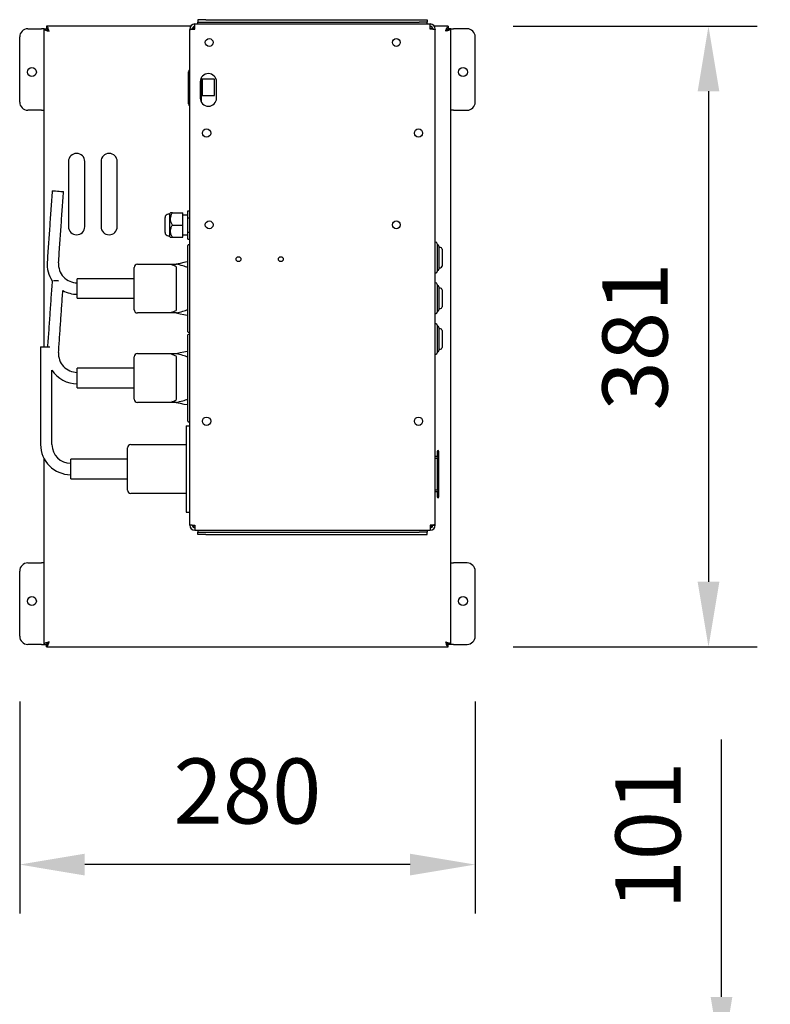
# Model space of a CAD drawing. Units: millimetres. Extents: x 0 to 5075, y -29 to 7172.
# Drawn here: x 1306 to 1768, y 4430 to 5035 of the extents above; entities that cross this region are included whole.
import ezdxf

# ---------------------------------------------------------------- set-up
doc = ezdxf.new("R2010")
doc.units = ezdxf.units.MM
doc.layers.add('GA geom', color=7, linetype='Continuous')
doc.layers.add('GA Text', color=7, linetype='Continuous')
doc.styles.add('Counterline 1-20', font='simplex.shx', dxfattribs={"height": 40})
doc.dimstyles.new('counterline 1-20', dxfattribs={"dimscale": 20, "dimtxt": 40, "dimasz": 2, "dimexe": 1.5, "dimexo": 2, "dimgap": 1, "dimtad": 1, "dimdec": 0, "dimdsep": 46, "dimtxsty": 'Counterline 1-20', "dimcen": 0, "dimclrd": 256, "dimclre": 256, "dimclrt": 256, "dimadec": 1, "dimazin": 0, "dimtfac": 1, "dimtdec": 0, "dimtmove": 0, "dimatfit": 3, "dimfxl": 0, "dimarcsym": 0})

# ---------------------------------------------------------------- blocks, each defined once
blk = doc.blocks.new('*D17')
at = {"layer": 'Defpoints', "color": 0}
for p in [(1558.58, 4394.69), (1737.68, 4394.69), (1586.28, 4293.49)]:
    blk.add_point(p, dxfattribs=at)
at = {"layer": 'GA Text', "lineweight": -2}
for p, q in [((1737.68, 4434.69), (1737.68, 4592.78)), ((1598.58, 4394.69), (1767.68, 4394.69)), ((1737.68, 4293.49), (1737.68, 4394.69)), ((1626.28, 4293.49), (1767.68, 4293.49)), ((1737.68, 4253.49), (1737.68, 4213.49))]:
    blk.add_line(p, q, dxfattribs=at)
at = {"layer": 'GA Text'}
for points in [[(1731.01, 4434.69), (1744.34, 4434.69), (1737.68, 4394.69)], [(1731.01, 4253.49), (1744.34, 4253.49), (1737.68, 4293.49)]]:
    blk.add_solid(points, dxfattribs=at)
at = {"layer": 'GA Text', "insert": (1697.68, 4533.73), "char_height": 40, "attachment_point": 5, "rotation": 90, "style": 'Counterline 1-20'}
blk.add_mtext('101', dxfattribs=at)
blk = doc.blocks.new('*D18')
at = {"layer": 'Defpoints', "color": 0}
for p in [(1569.71, 5030.92), (1569.71, 4649.64), (1729.67, 4649.64)]:
    blk.add_point(p, dxfattribs=at)
at = {"layer": 'GA Text', "lineweight": -2}
for p, q in [((1609.71, 5030.92), (1759.67, 5030.92)), ((1729.67, 4990.92), (1729.67, 4689.64)), ((1609.71, 4649.64), (1759.67, 4649.64))]:
    blk.add_line(p, q, dxfattribs=at)
at = {"layer": 'GA Text'}
for points in [[(1723.01, 4990.92), (1736.34, 4990.92), (1729.67, 5030.92)], [(1723.01, 4689.64), (1736.34, 4689.64), (1729.67, 4649.64)]]:
    blk.add_solid(points, dxfattribs=at)
at = {"layer": 'GA Text', "insert": (1689.67, 4840.28), "char_height": 40, "attachment_point": 5, "rotation": 90, "style": 'Counterline 1-20'}
blk.add_mtext('381', dxfattribs=at)
blk = doc.blocks.new('*D19')
at = {"layer": 'Defpoints', "color": 0}
for p in [(1306.28, 4656.21), (1586.28, 4656.21), (1306.28, 4515.95)]:
    blk.add_point(p, dxfattribs=at)
at = {"layer": 'GA Text', "lineweight": -2}
for p, q in [((1306.28, 4616.21), (1306.28, 4485.95)), ((1586.28, 4616.21), (1586.28, 4485.95)), ((1546.28, 4515.95), (1346.28, 4515.95))]:
    blk.add_line(p, q, dxfattribs=at)
at = {"layer": 'GA Text'}
for points in [[(1346.28, 4522.62), (1346.28, 4509.28), (1306.28, 4515.95)], [(1546.28, 4522.62), (1546.28, 4509.28), (1586.28, 4515.95)]]:
    blk.add_solid(points, dxfattribs=at)
at = {"layer": 'GA Text', "insert": (1446.28, 4555.95), "char_height": 40, "attachment_point": 5, "style": 'Counterline 1-20'}
blk.add_mtext('280', dxfattribs=at)

msp = doc.modelspace()

# ---------------------------------------------------------------- linework, layer by layer
at = {"layer": 'GA geom', "color": 5}
for p, q in [((1413.98, 5032.28), (1558.58, 5032.28)), ((1413.98, 5029.14), (1413.98, 5032.28)), ((1420.78, 5034.92), (1415.78, 5034.92)), ((1415.78, 5034.92), (1415.78, 5033.42)), ((1415.78, 5032.28), (1415.78, 5033.42)), ((1415.78, 5033.42), (1420.78, 5033.42)), ((1420.78, 5034.92), (1551.78, 5034.92)), ((1420.78, 5033.42), (1551.78, 5033.42)), ((1551.78, 5034.92), (1556.78, 5034.92)), ((1556.78, 5033.42), (1551.78, 5033.42)), ((1556.78, 5034.92), (1556.78, 5033.42)), ((1556.78, 5032.28), (1556.78, 5033.42)), ((1558.58, 5029.14), (1558.58, 5032.28)), ((1311.28, 5029.34), (1319.64, 5029.34)), ((1321.28, 5029.34), (1319.64, 5029.34)), ((1321.28, 4833.94), (1321.28, 5029.34)), ((1411.4, 5030.92), (1322.85, 5030.92)), ((1412.34, 5029.14), (1410.84, 5029.14)), ((1410.84, 5029.14), (1410.84, 5028.96)), ((1410.84, 4724.59), (1410.84, 5028.96)), ((1412.34, 5029.14), (1412.34, 5029.04)), ((1413.98, 5029.78), (1412.64, 5029.78)), ((1412.64, 5029.78), (1412.64, 5029.06)), ((1558.58, 5029.78), (1559.92, 5029.78)), ((1559.92, 5029.78), (1559.92, 5029.06)), ((1560.22, 5029.14), (1561.72, 5029.14)), ((1560.22, 5029.14), (1560.22, 5029.04)), ((1569.71, 5030.92), (1561.17, 5030.92)), ((1561.72, 5029.14), (1561.72, 5028.96)), ((1561.72, 4724.59), (1561.72, 5028.96)), ((1571.28, 4651.21), (1571.28, 5029.34)), ((1571.28, 5029.34), (1572.92, 5029.34)), ((1581.28, 5029.34), (1572.92, 5029.34)), ((1306.28, 4984.34), (1306.28, 5024.34)), ((1586.28, 4984.34), (1586.28, 5024.34)), ((1410.14, 4983.33), (1410.14, 5002.83)), ((1417.28, 4996.78), (1417.28, 4986.78)), ((1417.78, 4998.95), (1417.78, 4984.6)), ((1418.41, 4998.42), (1418.41, 4988.32)), ((1426.01, 4998.42), (1418.41, 4998.42)), ((1426.01, 4988.32), (1426.01, 4998.42)), ((1427.28, 4986.78), (1427.28, 4996.78)), ((1418.41, 4988.32), (1426.01, 4988.32)), ((1319.64, 4979.34), (1311.28, 4979.34)), ((1319.64, 4979.34), (1321.28, 4979.34)), ((1572.92, 4979.34), (1571.28, 4979.34)), ((1572.92, 4979.34), (1581.28, 4979.34)), ((1336.28, 4947.78), (1336.28, 4907.78)), ((1346.28, 4907.78), (1346.28, 4947.78)), ((1356.28, 4947.78), (1356.28, 4907.78)), ((1366.28, 4907.78), (1366.28, 4947.78)), ((1409.64, 4913.11), (1409.64, 4917.44)), ((1409.64, 4917.44), (1410.84, 4917.44)), ((1395.64, 4904.11), (1395.64, 4913.44)), ((1398.64, 4901.61), (1398.64, 4915.94)), ((1400.14, 4916.28), (1406.64, 4916.28)), ((1406.64, 4908.78), (1406.64, 4916.28)), ((1409.64, 4913.11), (1410.84, 4913.11)), ((1409.64, 4904.44), (1409.64, 4913.11)), ((1400.14, 4908.78), (1406.64, 4908.78)), ((1406.64, 4901.28), (1406.64, 4908.78)), ((1400.14, 4901.28), (1406.64, 4901.28)), ((1409.64, 4904.44), (1410.84, 4904.44)), ((1409.64, 4900.11), (1409.64, 4904.44)), ((1409.64, 4900.11), (1410.84, 4900.11)), ((1410.14, 4896.78), (1410.84, 4896.78)), ((1562.92, 4897.28), (1562.92, 4880.28)), ((1563.92, 4895.78), (1563.92, 4881.78)), ((1565.92, 4894.03), (1565.92, 4883.53)), ((1409.64, 4850.78), (1409.64, 4888.78)), ((1376.64, 4856.78), (1376.64, 4882.78)), ((1378.64, 4884.78), (1402.64, 4884.78)), ((1402.39, 4884.72), (1399.72, 4884.19)), ((1402.64, 4856.78), (1402.64, 4882.78)), ((1341.64, 4863.78), (1341.64, 4875.78)), ((1562.92, 4872.28), (1562.92, 4855.28)), ((1562.92, 4872.28), (1562.92, 4855.28)), ((1563.92, 4870.78), (1563.92, 4856.78)), ((1563.92, 4870.78), (1563.92, 4856.78)), ((1565.92, 4869.03), (1565.92, 4858.53)), ((1565.92, 4869.03), (1565.92, 4858.53)), ((1402.64, 4854.78), (1378.64, 4854.78)), ((1402.39, 4854.83), (1399.72, 4855.36)), ((1562.92, 4847.28), (1562.92, 4830.28)), ((1563.92, 4845.78), (1563.92, 4831.78)), ((1410.84, 4842.78), (1410.14, 4842.78)), ((1410.14, 4841.78), (1410.84, 4841.78)), ((1565.92, 4844.03), (1565.92, 4833.53)), ((1319.14, 4833.94), (1324.77, 4833.94)), ((1409.64, 4795.78), (1409.64, 4833.78)), ((1376.64, 4801.78), (1376.64, 4827.78)), ((1378.64, 4829.78), (1402.64, 4829.78)), ((1402.39, 4829.72), (1399.72, 4829.19)), ((1402.64, 4801.78), (1402.64, 4827.78)), ((1341.64, 4808.78), (1341.64, 4820.78)), ((1402.64, 4799.78), (1378.64, 4799.78)), ((1402.39, 4799.83), (1399.72, 4800.36)), ((1408.64, 4785.44), (1410.84, 4785.44)), ((1408.64, 4785.44), (1408.64, 4779.44)), ((1410.84, 4787.78), (1410.14, 4787.78)), ((1408.64, 4779.44), (1408.64, 4738.44)), ((1372.64, 4745.94), (1372.64, 4771.94)), ((1374.64, 4773.94), (1408.64, 4773.94)), ((1562.92, 4769.78), (1562.92, 4766.52)), ((1563.92, 4765.68), (1563.92, 4769.78)), ((1321.28, 4651.21), (1321.28, 4765.3)), ((1337.64, 4752.94), (1337.64, 4764.94)), ((1562.92, 4765.44), (1562.92, 4746.11)), ((1563.92, 4745.88), (1563.92, 4765.68)), ((1408.64, 4743.94), (1374.64, 4743.94)), ((1562.92, 4745.01), (1562.92, 4741.78)), ((1563.92, 4741.78), (1563.92, 4745.88)), ((1408.64, 4738.44), (1408.64, 4732.44)), ((1408.64, 4732.44), (1410.84, 4732.44)), ((1410.84, 4724.42), (1410.84, 4724.59)), ((1412.34, 4724.42), (1410.84, 4724.42)), ((1412.34, 4724.42), (1412.34, 4724.51)), ((1412.64, 4723.78), (1412.64, 4724.49)), ((1413.98, 4723.78), (1412.64, 4723.78)), ((1413.98, 4724.42), (1413.98, 4721.28)), ((1558.58, 4724.42), (1558.58, 4721.28)), ((1558.58, 4723.78), (1559.92, 4723.78)), ((1559.92, 4723.78), (1559.92, 4724.49)), ((1560.22, 4724.42), (1560.22, 4724.51)), ((1560.22, 4724.42), (1561.72, 4724.42)), ((1561.72, 4724.42), (1561.72, 4724.59)), ((1413.98, 4721.28), (1558.58, 4721.28)), ((1415.78, 4721.28), (1415.78, 4720.14)), ((1415.78, 4718.64), (1415.78, 4720.14)), ((1415.78, 4720.14), (1420.78, 4720.14)), ((1420.78, 4718.64), (1415.78, 4718.64)), ((1420.78, 4720.14), (1551.78, 4720.14)), ((1420.78, 4718.64), (1551.78, 4718.64)), ((1556.78, 4720.14), (1551.78, 4720.14)), ((1551.78, 4718.64), (1556.78, 4718.64)), ((1556.78, 4721.28), (1556.78, 4720.14)), ((1556.78, 4718.64), (1556.78, 4720.14)), ((1311.28, 4701.21), (1319.64, 4701.21)), ((1321.28, 4701.21), (1319.64, 4701.21)), ((1571.28, 4701.21), (1572.92, 4701.21)), ((1581.28, 4701.21), (1572.92, 4701.21)), ((1306.28, 4656.21), (1306.28, 4696.21)), ((1586.28, 4656.21), (1586.28, 4696.21)), ((1319.64, 4651.21), (1311.28, 4651.21)), ((1319.64, 4651.21), (1321.28, 4651.21)), ((1572.92, 4651.21), (1571.28, 4651.21)), ((1572.92, 4651.21), (1581.28, 4651.21)), ((1322.85, 4649.64), (1569.71, 4649.64))]:
    msp.add_line(p, q, dxfattribs=at)
at = {"layer": 'GA geom', "color": 5, "flags": 128}
for points in [[(1410.84, 5028.96), (1410.9, 5028.96), (1411.08, 5028.97), (1411.37, 5028.99), (1411.76, 5029.01), (1412.24, 5029.04), (1412.78, 5029.07), (1413.37, 5029.1), (1413.98, 5029.14)], [(1561.72, 5028.96), (1561.66, 5028.96), (1561.49, 5028.97), (1561.2, 5028.99), (1560.8, 5029.01), (1560.33, 5029.04), (1559.79, 5029.07), (1559.2, 5029.1), (1558.58, 5029.14)], [(1326.26, 4929.85), (1326.31, 4929.85), (1326.68, 4929.82), (1327.38, 4929.77), (1328.35, 4929.7), (1329.46, 4929.63), (1330.61, 4929.55), (1331.66, 4929.47), (1332.5, 4929.41), (1333.05, 4929.37), (1333.24, 4929.36)], [(1409.64, 4886.18), (1409.18, 4886.08), (1407.28, 4885.7), (1405.01, 4885.25), (1402.39, 4884.72)], [(1327.17, 4874.79), (1327.38, 4874.77), (1328.35, 4874.7), (1329.46, 4874.63), (1330.13, 4874.58)], [(1402.39, 4854.83), (1405.01, 4854.3), (1407.28, 4853.85), (1409.18, 4853.47), (1409.64, 4853.38)], [(1409.64, 4831.18), (1409.18, 4831.08), (1407.28, 4830.7), (1405.01, 4830.25), (1402.39, 4829.72)], [(1402.39, 4799.83), (1405.01, 4799.3), (1407.28, 4798.85), (1409.18, 4798.47), (1409.64, 4798.38)], [(1410.84, 4724.59), (1410.9, 4724.59), (1411.08, 4724.58), (1411.37, 4724.56), (1411.76, 4724.54), (1412.24, 4724.51), (1412.78, 4724.48), (1413.37, 4724.45), (1413.98, 4724.42)], [(1561.72, 4724.59), (1561.66, 4724.59), (1561.49, 4724.58), (1561.2, 4724.56), (1560.8, 4724.54), (1560.33, 4724.51), (1559.79, 4724.48), (1559.2, 4724.45), (1558.58, 4724.42)]]:
    msp.add_lwpolyline(points, dxfattribs=at)
at = {"layer": 'GA geom', "color": 5}
for centre, radius in [((1422.78, 5020.92), 2.4), ((1537.78, 5020.92), 2.4), ((1313.78, 5002.78), 2.75), ((1578.78, 5002.78), 2.75), ((1421.14, 4965.28), 2.55), ((1551.42, 4965.28), 2.55), ((1422.78, 4908.92), 2.4), ((1537.78, 4908.92), 2.4), ((1440.78, 4887.8), 1.5), ((1466.78, 4887.8), 1.5), ((1421.14, 4788.28), 2.55), ((1551.42, 4788.28), 2.55), ((1313.78, 4677.78), 2.75), ((1578.78, 4677.78), 2.75)]:
    msp.add_circle(centre, radius, dxfattribs=at)
for centre, radius, start, end in [((1413.98, 5029.14), 3.14, 90, 180), ((1558.58, 5029.14), 3.14, 0, 90), ((1311.28, 5024.34), 5, 90, 180), ((1413.98, 5029.14), 1.64, 90, 180), ((1558.58, 5029.14), 1.64, 0, 90), ((1581.28, 5024.34), 5, 0, 90), ((1412.14, 5002.83), 2, 130.5416, 180), ((1422.28, 4996.78), 5, 0, 180), ((1311.28, 4984.34), 5, 180, 270), ((1422.28, 4986.78), 5, 180, 0), ((1581.28, 4984.34), 5, 270, 0), ((1412.14, 4983.33), 2, 180, 229.4584), ((1341.28, 4947.78), 5, 0, 180), ((1361.28, 4947.78), 5, 0, 180), ((1397.64, 4913.44), 2, 90, 180), ((1341.28, 4907.78), 5, 180, 0), ((1361.28, 4907.78), 5, 180, 0), ((1397.64, 4904.11), 2, 180, 270), ((1410.14, 4896.28), 0.5, 90, 180), ((1561.92, 4897.28), 1, 0, 90), ((1562.92, 4895.78), 1, 0, 90), ((1564.92, 4894.03), 1, 0, 90), ((1341.64, 4884.78), 18.5, 175.99072, 213.60518), ((1341.64, 4884.78), 11.5, 175.99072, 270), ((1378.64, 4882.78), 2, 90, 180), ((1562.92, 4881.78), 1, 270, 0), ((1564.92, 4883.53), 1, 270, 0), ((1561.92, 4880.28), 1, 270, 0), ((1561.92, 4872.28), 1, 0, 90), ((1561.92, 4872.28), 1, 0, 90), ((1562.92, 4870.78), 1, 0, 90), ((1562.92, 4870.78), 1, 0, 90), ((1564.92, 4869.03), 1, 0, 90), ((1564.92, 4869.03), 1, 0, 90), ((1341.64, 4884.78), 18.5, 241.54964, 270), ((1378.64, 4856.78), 2, 180, 270), ((1562.92, 4856.78), 1, 270, 0), ((1562.92, 4856.78), 1, 270, 0), ((1564.92, 4858.53), 1, 270, 0), ((1564.92, 4858.53), 1, 270, 0), ((1561.92, 4855.28), 1, 270, 0), ((1561.92, 4855.28), 1, 270, 0), ((1561.92, 4847.28), 1, 0, 90), ((1562.92, 4845.78), 1, 0, 90), ((1564.92, 4844.03), 1, 0, 90), ((1410.14, 4843.28), 0.5, 180, 270), ((1410.14, 4841.28), 0.5, 90, 180), ((1564.92, 4833.53), 1, 270, 0), ((1341.64, 4829.78), 11.5, 175.99072, 270), ((1378.64, 4827.78), 2, 90, 180), ((1561.92, 4830.28), 1, 270, 0), ((1562.92, 4831.78), 1, 270, 0), ((1341.64, 4829.78), 18.5, 213.0875, 270), ((1378.64, 4801.78), 2, 180, 270), ((1410.14, 4788.28), 0.5, 180, 270), ((1337.64, 4773.94), 18.5, 180, 270), ((1337.64, 4773.94), 11.5, 180, 270), ((1374.64, 4771.94), 2, 90, 180), ((1563.42, 4769.78), 0.5, 0, 180), ((1374.64, 4745.94), 2, 180, 270), ((1563.42, 4741.78), 0.5, 180, 0), ((1413.98, 4724.42), 3.14, 180, 270), ((1413.98, 4724.42), 1.64, 180, 270), ((1558.58, 4724.42), 1.64, 270, 360), ((1558.58, 4724.42), 3.14, 270, 360), ((1311.28, 4696.21), 5, 90, 180), ((1581.28, 4696.21), 5, 0, 90), ((1311.28, 4656.21), 5, 180, 270), ((1581.28, 4656.21), 5, 270, 0)]:
    msp.add_arc(centre, radius, start, end, dxfattribs=at)
for centre, major_axis, start_param, end_param in [((1392.64, 4882.78), (10, 0), 0, 0.785398), ((1377.64, 4879.78), (35, 0), 0.417055, 0.785398), ((1392.64, 4856.78), (10, 0), 5.497787, 6.283185), ((1377.64, 4859.78), (35, 0), 5.497787, 5.86613), ((1392.64, 4827.78), (10, 0), 0, 0.785398), ((1377.64, 4824.78), (35, 0), 0.417055, 0.785398), ((1392.64, 4801.78), (10, 0), 5.497787, 6.283185), ((1377.64, 4804.78), (35, 0), 5.497787, 5.86613)]:
    msp.add_ellipse(centre, major_axis=major_axis, ratio=0.2, start_param=start_param, end_param=end_param, dxfattribs=at)
for points in [[(1321.28, 5029.34), (1322.78, 5029.34)], [(1322.85, 5030.92), (1322.85, 5029.42)], [(1569.71, 5030.92), (1569.71, 5029.42)], [(1571.28, 5029.34), (1569.78, 5029.34)], [(1326.26, 4929.85), (1323.19, 4886.07)], [(1330.17, 4885.58), (1333.24, 4929.36)], [(1398.64, 4915.44), (1397.64, 4915.44)], [(1398.98, 4916.28), (1398.64, 4915.94)], [(1409.64, 4914.78), (1406.64, 4914.78)], [(1397.64, 4902.11), (1398.64, 4902.11)], [(1398.64, 4901.61), (1398.98, 4901.28)], [(1406.64, 4902.78), (1409.64, 4902.78)], [(1561.92, 4898.28), (1561.72, 4898.28)], [(1564.92, 4895.03), (1563.92, 4895.03)], [(1563.92, 4882.53), (1564.92, 4882.53)], [(1376.64, 4875.78), (1341.64, 4875.78)], [(1561.72, 4879.28), (1561.92, 4879.28)], [(1326.24, 4874.54), (1323.39, 4833.94)], [(1561.92, 4873.28), (1561.72, 4873.28)], [(1561.92, 4873.28), (1561.72, 4873.28)], [(1564.92, 4870.03), (1563.92, 4870.03)], [(1564.92, 4870.03), (1563.92, 4870.03)], [(1330.17, 4830.58), (1332.83, 4868.51)], [(1341.64, 4863.78), (1376.64, 4863.78)], [(1563.92, 4857.53), (1564.92, 4857.53)], [(1563.92, 4857.53), (1564.92, 4857.53)], [(1561.72, 4854.28), (1561.92, 4854.28)], [(1561.72, 4854.28), (1561.92, 4854.28)], [(1561.92, 4848.28), (1561.72, 4848.28)], [(1564.92, 4845.03), (1563.92, 4845.03)], [(1319.14, 4833.94), (1319.14, 4773.94)], [(1563.92, 4832.53), (1564.92, 4832.53)], [(1561.72, 4829.28), (1561.92, 4829.28)], [(1376.64, 4820.78), (1341.64, 4820.78)], [(1326.14, 4773.94), (1326.14, 4819.68)], [(1341.64, 4808.78), (1376.64, 4808.78)], [(1562.42, 4766.53), (1561.72, 4766.53)], [(1372.64, 4764.94), (1337.64, 4764.94)], [(1561.72, 4765.53), (1562.42, 4765.53)], [(1337.64, 4752.94), (1372.64, 4752.94)], [(1562.42, 4746.02), (1561.72, 4746.02)], [(1561.72, 4745.02), (1562.42, 4745.02)], [(1321.28, 4651.21), (1322.78, 4651.21)], [(1322.85, 4649.64), (1322.85, 4651.14)], [(1569.71, 4649.64), (1569.71, 4651.14)], [(1571.28, 4651.21), (1569.78, 4651.21)]]:
    msp.add_open_spline(points, degree=1, dxfattribs=at)
for points, knots in [([(1321.28, 5029.34), (1321.33, 5029.21), (1321.43, 5028.95), (1322.15, 5028.56), (1323.19, 5028.17), (1324.01, 5027.91), (1324.42, 5027.78)], [0, 0, 0, 0, 0.25, 0.499999, 0.75, 1, 1, 1, 1]), ([(1322.78, 5029.34), (1322.81, 5029.21), (1322.86, 5028.95), (1323.24, 5028.56), (1323.78, 5028.17), (1324.21, 5027.91), (1324.42, 5027.78)], [0, 0, 0, 0, 0.2499988, 0.4999974, 0.750001, 1, 1, 1, 1]), ([(1324.42, 5027.78), (1324.31, 5028.15), (1324.07, 5028.89), (1323.72, 5029.86), (1323.36, 5030.57), (1323.08, 5030.88), (1322.91, 5030.91), (1322.85, 5030.92)], [0, 0, 0, 0, 0.225329, 0.450701, 0.676072, 0.901445, 1, 1, 1, 1]), ([(1324.42, 5027.78), (1324.29, 5028), (1324.02, 5028.44), (1323.62, 5028.98), (1323.24, 5029.35), (1322.98, 5029.39), (1322.85, 5029.42)], [0, 0, 0, 0, 0.258318, 0.510107, 0.761881, 1, 1, 1, 1]), ([(1568.14, 5027.78), (1568.26, 5028.15), (1568.5, 5028.89), (1568.85, 5029.86), (1569.21, 5030.57), (1569.49, 5030.88), (1569.66, 5030.91), (1569.71, 5030.92)], [0, 0, 0, 0, 0.225329, 0.450701, 0.676072, 0.901445, 1, 1, 1, 1]), ([(1568.14, 5027.78), (1568.28, 5028), (1568.55, 5028.44), (1568.94, 5028.98), (1569.33, 5029.35), (1569.59, 5029.39), (1569.71, 5029.42)], [0, 0, 0, 0, 0.258318, 0.510107, 0.761881, 1, 1, 1, 1]), ([(1569.78, 5029.34), (1569.76, 5029.21), (1569.71, 5028.95), (1569.33, 5028.56), (1568.79, 5028.17), (1568.36, 5027.91), (1568.14, 5027.78)], [0, 0, 0, 0, 0.2499988, 0.4999974, 0.750001, 1, 1, 1, 1]), ([(1571.28, 5029.34), (1571.24, 5029.21), (1571.14, 5028.95), (1570.42, 5028.56), (1569.38, 5028.17), (1568.56, 5027.91), (1568.14, 5027.78)], [0, 0, 0, 0, 0.25, 0.499999, 0.75, 1, 1, 1, 1]), ([(1400.14, 4908.78), (1399.87, 4909.29), (1399.32, 4910.33), (1398.86, 4912.27), (1399.14, 4914.35), (1399.83, 4915.68), (1400.14, 4916.28)], [0, 0, 0, 0, 0.216459, 0.440318, 0.751906, 1, 1, 1, 1]), ([(1400.14, 4916.28), (1399.91, 4916.28), (1399.25, 4916.28), (1399.1, 4916.28), (1399, 4916.28)], [0, 0, 0, 0, 0.365464, 1, 1, 1, 1]), ([(1400.14, 4901.28), (1399.87, 4901.79), (1399.32, 4902.83), (1398.86, 4904.77), (1399.14, 4906.85), (1399.83, 4908.18), (1400.14, 4908.78)], [0, 0, 0, 0, 0.2164585, 0.4403181, 0.7519061, 1, 1, 1, 1]), ([(1399, 4901.28), (1399.1, 4901.28), (1399.25, 4901.28), (1399.91, 4901.28), (1400.14, 4901.28)], [0, 0, 0, 0, 0.634536, 1, 1, 1, 1]), ([(1409.64, 4888.78), (1409.64, 4889.76), (1409.64, 4891.72), (1409.64, 4894.2), (1409.64, 4895.94), (1409.64, 4896.16), (1409.64, 4896.28)], [0, 0, 0, 0, 0.25, 0.5, 0.75, 1, 1, 1, 1]), ([(1409.64, 4843.28), (1409.64, 4843.39), (1409.64, 4843.61), (1409.64, 4845.35), (1409.64, 4847.83), (1409.64, 4849.79), (1409.64, 4850.78)], [0, 0, 0, 0, 0.2500002, 0.5000001, 0.7499999, 1, 1, 1, 1]), ([(1409.64, 4833.78), (1409.64, 4834.76), (1409.64, 4836.72), (1409.64, 4839.2), (1409.64, 4840.94), (1409.64, 4841.16), (1409.64, 4841.28)], [0, 0, 0, 0, 0.25, 0.5, 0.75, 1, 1, 1, 1]), ([(1409.64, 4788.28), (1409.64, 4788.39), (1409.64, 4788.61), (1409.64, 4790.35), (1409.64, 4792.83), (1409.64, 4794.79), (1409.64, 4795.78)], [0, 0, 0, 0, 0.25, 0.5, 0.75, 1, 1, 1, 1]), ([(1563.4, 4766.22), (1563.35, 4766.26), (1563.17, 4766.4), (1562.82, 4766.51), (1562.53, 4766.52), (1562.42, 4766.53)], [0, 0, 0, 0, 0.186047, 0.692667, 1, 1, 1, 1]), ([(1563.41, 4766.23), (1563.43, 4766.22), (1563.48, 4766.19), (1563.54, 4766.11), (1563.56, 4766.02), (1563.55, 4765.95), (1563.48, 4765.86), (1563.35, 4765.77), (1563.21, 4765.67), (1563.08, 4765.58), (1563, 4765.51), (1562.94, 4765.44), (1562.92, 4765.39), (1562.93, 4765.36), (1562.95, 4765.33), (1562.95, 4765.32)], [0, 0, 0, 0, 0.04618, 0.130271, 0.190981, 0.251922, 0.331677, 0.447014, 0.563379, 0.641741, 0.720432, 0.792019, 0.887006, 0.98531, 1, 1, 1, 1]), ([(1562.42, 4765.53), (1562.49, 4765.52), (1562.61, 4765.52), (1562.77, 4765.46), (1562.87, 4765.4), (1562.92, 4765.34), (1562.92, 4765.32), (1562.92, 4765.32), (1562.92, 4765.32)], [0, 0, 0, 0, 0.176859, 0.356425, 0.531429, 0.707067, 0.909123, 1, 1, 1, 1]), ([(1562.92, 4746.23), (1562.92, 4746.23), (1562.93, 4746.23), (1562.9, 4746.19), (1562.82, 4746.11), (1562.68, 4746.05), (1562.54, 4746.03), (1562.45, 4746.02), (1562.42, 4746.02)], [0, 0, 0, 0, 0.192364, 0.399861, 0.567751, 0.742289, 0.917051, 1, 1, 1, 1]), ([(1562.42, 4745.02), (1562.55, 4745.03), (1562.87, 4745.05), (1563.23, 4745.16), (1563.38, 4745.31), (1563.41, 4745.33)], [0, 0, 0, 0, 0.356852, 0.90235, 1, 1, 1, 1]), ([(1562.95, 4746.22), (1562.95, 4746.22), (1562.92, 4746.18), (1562.92, 4746.15), (1562.96, 4746.09), (1563.03, 4746.02), (1563.12, 4745.94), (1563.23, 4745.86), (1563.35, 4745.78), (1563.46, 4745.7), (1563.54, 4745.62), (1563.56, 4745.55), (1563.55, 4745.46), (1563.5, 4745.38), (1563.44, 4745.34), (1563.41, 4745.32)], [0, 0, 0, 0, 0.03275, 0.142655, 0.22743, 0.312846, 0.385787, 0.459838, 0.545138, 0.64786, 0.732461, 0.793541, 0.854852, 0.935093, 1, 1, 1, 1]), ([(1324.42, 4652.78), (1324.05, 4652.66), (1323.31, 4652.42), (1322.34, 4652.07), (1321.63, 4651.71), (1321.32, 4651.43), (1321.29, 4651.26), (1321.28, 4651.21)], [0, 0, 0, 0, 0.225329, 0.450701, 0.676073, 0.901445, 1, 1, 1, 1]), ([(1324.42, 4652.78), (1324.2, 4652.64), (1323.76, 4652.37), (1323.22, 4651.97), (1322.85, 4651.59), (1322.81, 4651.33), (1322.78, 4651.21)], [0, 0, 0, 0, 0.258321, 0.51011, 0.761884, 1, 1, 1, 1]), ([(1322.85, 4651.14), (1322.99, 4651.16), (1323.25, 4651.21), (1323.64, 4651.59), (1324.03, 4652.13), (1324.29, 4652.56), (1324.42, 4652.78)], [0, 0, 0, 0, 0.25, 0.5, 0.749998, 1, 1, 1, 1]), ([(1322.85, 4649.64), (1322.99, 4649.68), (1323.25, 4649.78), (1323.64, 4650.5), (1324.03, 4651.54), (1324.29, 4652.36), (1324.42, 4652.78)], [0, 0, 0, 0, 0.25, 0.5, 0.749999, 1, 1, 1, 1]), ([(1568.14, 4652.78), (1568.37, 4652.64), (1568.81, 4652.37), (1569.35, 4651.97), (1569.72, 4651.59), (1569.76, 4651.33), (1569.78, 4651.21)], [0, 0, 0, 0, 0.258321, 0.51011, 0.761884, 1, 1, 1, 1]), ([(1569.71, 4651.14), (1569.58, 4651.16), (1569.32, 4651.21), (1568.93, 4651.59), (1568.54, 4652.13), (1568.28, 4652.56), (1568.14, 4652.78)], [0, 0, 0, 0, 0.25, 0.5, 0.749998, 1, 1, 1, 1]), ([(1568.14, 4652.78), (1568.51, 4652.66), (1569.26, 4652.42), (1570.23, 4652.07), (1570.94, 4651.71), (1571.25, 4651.43), (1571.28, 4651.26), (1571.28, 4651.21)], [0, 0, 0, 0, 0.225329, 0.450701, 0.676073, 0.901445, 1, 1, 1, 1]), ([(1569.71, 4649.64), (1569.58, 4649.68), (1569.32, 4649.78), (1568.93, 4650.5), (1568.54, 4651.54), (1568.28, 4652.36), (1568.14, 4652.78)], [0, 0, 0, 0, 0.25, 0.5, 0.749999, 1, 1, 1, 1])]:
    msp.add_open_spline(points, degree=3, knots=knots, dxfattribs=at)

# ---------------------------------------------------------------- dimensions: what is measured, and where the dimension line sits
at = {"layer": 'GA Text'}
for base, p1, p2, picture, middle in [((1729.67, 4649.64), (1569.71, 5030.92), (1569.71, 4649.64), '*D18', (1689.67, 4840.28)), ((1737.68, 4394.69), (1586.28, 4293.49), (1558.58, 4394.69), '*D17', (1697.68, 4533.73))]:
    dim = msp.add_linear_dim(base=base, p1=p1, p2=p2, angle=90, dimstyle='counterline 1-20', dxfattribs=at)
    dim.commit()
    dim.dimension.update_dxf_attribs({"geometry": picture, "text_midpoint": middle})
dim = msp.add_linear_dim(base=(1306.28, 4515.95), p1=(1586.28, 4656.21), p2=(1306.28, 4656.21), dimstyle='counterline 1-20', dxfattribs=at)
dim.commit()
dim.dimension.update_dxf_attribs({"geometry": '*D19', "text_midpoint": (1446.28, 4555.95)})

doc.saveas('drawing.dxf')
